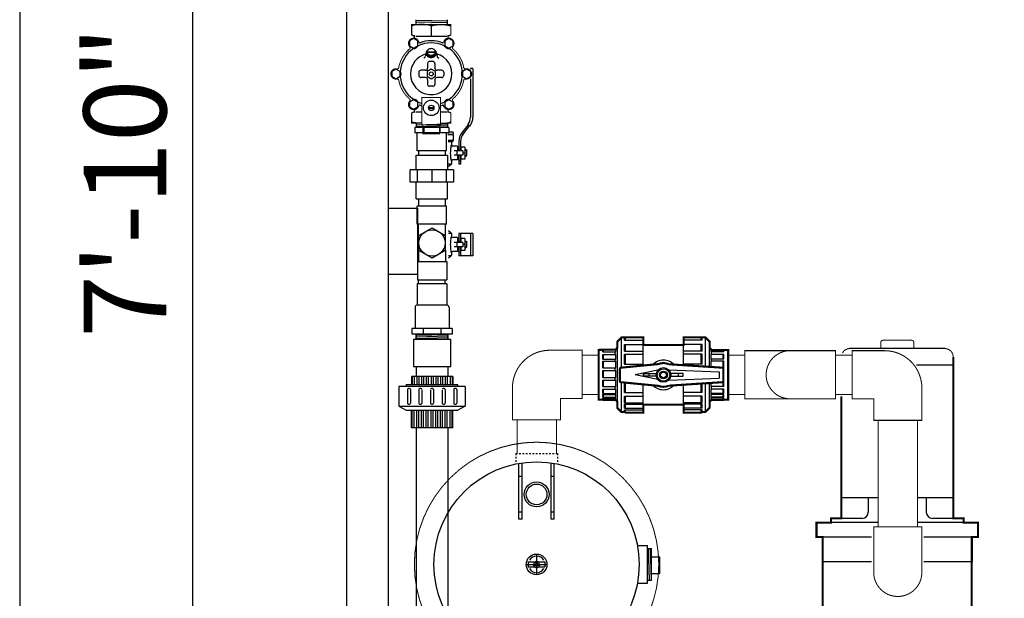
# Model space of a CAD drawing. Extents: x -5 to 207, y -1 to 382.
# Drawn here: x -5 to 55, y 42 to 77 of the extents above; entities that cross this region are included whole.
import ezdxf

# ---------------------------------------------------------------- set-up
doc = ezdxf.new("R2010")
doc.units = 0
doc.header["$LTSCALE"] = 0.5
doc.header["$MEASUREMENT"] = 0
doc.linetypes.add('HIDDEN', pattern=[0.375, 0.25, -0.125])
doc.linetypes.add('HIDDEN2', pattern=[0.1875, 0.125, -0.0625])
for name, color, linetype in [('AWA', 252, 'CONTINUOUS'), ('DIM', 7, 'CONTINUOUS'), ('FILTER', 6, 'CONTINUOUS'), ('MANIFOLD', 7, 'CONTINUOUS'), ('PUMP', 7, 'CONTINUOUS'), ('VAULT PIPING', 95, 'CONTINUOUS')]:
    doc.layers.add(name, color=color, linetype=linetype)
doc.layers.add('VAULT', color=212, linetype='CONTINUOUS', lineweight=25)
doc.styles.add('styleARIAL', font='arial.ttf')

msp = doc.modelspace()

# ---------------------------------------------------------------- linework, layer by layer
at = {"layer": 'AWA'}
msp.add_lwpolyline([(207.376, -0.82), (207.376, 132.18), (-4.624, 132.18), (-4.624, -0.82)], close=True, dxfattribs=at)
at = {"layer": 'DIM'}
msp.add_line((5.817, 23.93), (5.817, 107.43), dxfattribs=at)
at = {"layer": 'FILTER', "linetype": 'HIDDEN2'}
for p, q in [((25.319, 51.123), (27.819, 51.123)), ((25.319, 51.123), (25.319, 50.516)), ((27.819, 51.123), (27.819, 50.516))]:
    msp.add_line(p, q, dxfattribs=at)
at = {"layer": 'FILTER'}
for p, q in [((25.503, 47.16), (25.503, 50.522)), ((25.69, 47.16), (25.69, 50.553)), ((27.44, 47.16), (27.44, 50.553)), ((27.627, 47.16), (27.627, 50.522)), ((25.69, 49.734), (25.503, 49.734)), ((27.627, 49.734), (27.44, 49.734)), ((25.69, 47.581), (25.503, 47.581)), ((27.627, 47.581), (27.44, 47.581)), ((25.69, 47.16), (25.503, 47.16)), ((27.627, 47.16), (27.44, 47.16)), ((26.064, 44.577), (26.064, 44.277)), ((26.064, 44.577), (27.064, 44.577)), ((26.564, 45.052), (26.564, 43.802)), ((27.064, 44.577), (27.064, 44.277)), ((33.503, 44.879), (34.003, 44.879)), ((25.94, 44.427), (27.19, 44.427)), ((26.064, 44.277), (27.064, 44.277)), ((33.503, 43.879), (34.003, 43.879))]:
    msp.add_line(p, q, dxfattribs=at)
at = {"layer": 'FILTER', "linetype": 'Continuous'}
for p, q in [((32.647, 45.566), (33.253, 45.566)), ((33.253, 43.292), (33.253, 45.566)), ((33.253, 45.379), (33.503, 45.379)), ((33.383, 43.475), (33.321, 45.379)), ((33.503, 43.479), (33.441, 45.379)), ((33.503, 43.479), (33.503, 45.379)), ((34.003, 43.879), (34.003, 44.879)), ((33.253, 43.479), (33.503, 43.479)), ((32.647, 43.292), (33.253, 43.292))]:
    msp.add_line(p, q, dxfattribs=at)
at = {"layer": 'FILTER', "const_width": 0.0625}
msp.add_lwpolyline([(26.565, 37.052, 1), (26.565, 51.802, 1)], format="xyb", close=True, dxfattribs=at)
at = {"layer": 'FILTER'}
for centre, radius in [((26.565, 44.427), 6.189), ((26.567, 48.651), 0.75), ((26.567, 48.651), 0.625), ((26.565, 44.427), 0.625), ((26.564, 44.427), 0.0935)]:
    msp.add_circle(centre, radius, dxfattribs=at)
for centre, radius, start, end in [((26.565, 44.427), 0.5, 30.02005, 149.97995), ((26.564, 44.427), 0.187, 61.63696, 118.33369), ((26.565, 44.427), 0.5, 209.97995, 330.02005), ((26.564, 44.427), 0.187, 241.96197, 298.03803)]:
    msp.add_arc(centre, radius, start, end, dxfattribs=at)
at = {"layer": 'FILTER', "linetype": 'HIDDEN'}
for start, end in [(126.9645, 233.22491), (306.77509, 53.0355)]:
    msp.add_arc((26.564, 44.427), 0.187, start, end, dxfattribs=at)
at = {"layer": 'MANIFOLD'}
for p, q in [((19.291, 77.036), (19.291, 77.294)), ((21.191, 77.196), (19.291, 77.253)), ((21.191, 77.036), (21.191, 77.294)), ((21.191, 77.096), (19.291, 77.153)), ((20.207, 76.938), (20.207, 77.053)), ((20.21, 76.896), (20.21, 76.309)), ((19.272, 76.309), (21.148, 76.309)), ((19.415, 76.024), (19.467, 75.934)), ((21.004, 76.024), (20.953, 75.934)), ((19.786, 74.985), (19.755, 74.971)), ((19.9, 75.274), (19.852, 75.067)), ((19.96, 75.363), (20.459, 75.363)), ((19.96, 75.348), (19.96, 75.274)), ((19.96, 75.333), (20.459, 75.333)), ((20.46, 75.348), (20.46, 75.274)), ((20.52, 75.274), (20.567, 75.067)), ((20.634, 74.985), (20.665, 74.971)), ((19.992, 74.654), (19.992, 74.367)), ((20.308, 74.774), (20.112, 74.774)), ((20.428, 74.654), (20.428, 74.367)), ((22.576, 74.332), (22.576, 74.313)), ((22.704, 74.357), (22.601, 74.357)), ((22.729, 74.332), (22.729, 71.421)), ((19.46, 74.122), (19.46, 73.926)), ((19.867, 74.242), (19.58, 74.242)), ((19.867, 73.806), (19.58, 73.806)), ((19.992, 73.681), (19.992, 73.394)), ((20.428, 73.681), (20.428, 73.394)), ((20.84, 74.242), (20.553, 74.242)), ((20.84, 73.806), (20.553, 73.806)), ((20.96, 74.122), (20.96, 73.926)), ((22.576, 73.729), (22.576, 71.421)), ((20.308, 73.274), (20.112, 73.274)), ((19.415, 72.024), (19.467, 72.113)), ((20.047, 71.992), (20.372, 71.992)), ((20.047, 71.953), (20.372, 71.953)), ((21.004, 72.024), (20.953, 72.113)), ((19.272, 71.739), (19.65, 71.739)), ((20.77, 71.739), (21.148, 71.739)), ((21.274, 70.794), (19.215, 70.794)), ((19.215, 70.794), (19.215, 70.478)), ((19.295, 71.053), (19.295, 70.795)), ((21.195, 70.994), (19.295, 70.937)), ((21.195, 70.894), (19.295, 70.837)), ((19.754, 70.794), (19.754, 70.478)), ((20.735, 70.794), (20.735, 70.478)), ((21.195, 71.053), (21.195, 70.795)), ((21.274, 70.794), (21.274, 70.478)), ((22.42, 70.94), (22.051, 70.466)), ((22.507, 70.883), (22.132, 70.402)), ((22.428, 70.99), (22.411, 70.968)), ((22.534, 70.877), (22.411, 70.968)), ((22.549, 70.896), (22.534, 70.877)), ((21.274, 70.478), (19.215, 70.478)), ((19.361, 69.386), (19.361, 70.478)), ((21.129, 69.386), (21.129, 70.478)), ((21.517, 70.353), (21.202, 70.353)), ((21.517, 70.362), (21.213, 70.362)), ((21.517, 70.508), (21.34, 70.508)), ((21.542, 70.484), (21.542, 70.387)), ((21.542, 70.329), (21.542, 70.007)), ((21.54, 69.997), (21.225, 69.997)), ((21.438, 69.922), (21.225, 69.922)), ((21.438, 69.908), (21.438, 69.738)), ((21.449, 69.928), (21.532, 69.987)), ((21.801, 69.664), (21.513, 69.664)), ((21.801, 69.664), (21.801, 69.379)), ((21.868, 69.56), (21.801, 69.56)), ((21.868, 69.56), (21.868, 69.379)), ((21.875, 69.956), (21.875, 69.379)), ((21.979, 69.956), (21.979, 69.379)), ((21.986, 69.611), (21.986, 69.379)), ((22.238, 69.611), (21.986, 69.611)), ((22.238, 69.611), (22.238, 68.887)), ((19.307, 69.116), (21.182, 69.116)), ((19.307, 68.241), (19.307, 69.116)), ((21.129, 69.386), (19.361, 69.386)), ((19.431, 69.386), (19.431, 69.116)), ((21.059, 69.386), (21.059, 69.116)), ((21.182, 69.116), (21.182, 68.241)), ((22.112, 69.379), (21.594, 69.379)), ((22.112, 69.12), (21.594, 69.12)), ((21.749, 69.379), (21.749, 69.12)), ((21.801, 69.12), (21.801, 68.835)), ((21.868, 68.938), (21.801, 68.938)), ((21.868, 69.12), (21.868, 68.938)), ((21.979, 69.428), (21.875, 69.428)), ((21.875, 69.12), (21.875, 68.576)), ((21.979, 69.12), (21.979, 68.576)), ((21.986, 69.12), (21.986, 68.887)), ((22.112, 69.379), (22.112, 69.12)), ((22.238, 69.248), (22.112, 69.248)), ((22.253, 69.42), (22.238, 69.439)), ((22.253, 69.391), (22.238, 69.41)), ((22.263, 69.072), (22.241, 69.107)), ((22.263, 69.041), (22.241, 69.077)), ((22.276, 69.456), (22.254, 69.42)), ((22.276, 69.427), (22.254, 69.391)), ((22.294, 69.107), (22.265, 69.072)), ((22.294, 69.077), (22.265, 69.041)), ((22.265, 69.04), (22.265, 69.074)), ((22.277, 69.426), (22.277, 69.455)), ((22.306, 69.42), (22.278, 69.456)), ((22.306, 69.391), (22.278, 69.427)), ((22.316, 69.072), (22.294, 69.107)), ((22.316, 69.041), (22.294, 69.077)), ((22.328, 69.456), (22.306, 69.42)), ((22.328, 69.427), (22.306, 69.391)), ((22.316, 69.072), (22.342, 69.129)), ((22.316, 69.041), (22.342, 69.099)), ((22.316, 69.043), (22.316, 69.074)), ((22.328, 69.456), (22.341, 69.427)), ((22.328, 69.424), (22.328, 69.456)), ((22.328, 69.427), (22.341, 69.398)), ((22.341, 69.427), (22.341, 69.098)), ((21.432, 68.575), (21.248, 68.575)), ((21.419, 68.56), (21.251, 68.432)), ((21.438, 68.76), (21.438, 68.599)), ((21.801, 68.835), (21.513, 68.835)), ((21.979, 68.783), (21.875, 68.783)), ((21.979, 68.576), (21.875, 68.576)), ((22.238, 68.887), (21.986, 68.887)), ((21.557, 68.241), (18.932, 68.241)), ((18.932, 67.491), (18.932, 68.241)), ((19.37, 68.241), (19.37, 67.491)), ((20.245, 68.241), (20.245, 67.491)), ((21.12, 68.241), (21.12, 67.491)), ((21.557, 68.241), (21.557, 67.491)), ((21.557, 67.491), (18.932, 67.491)), ((19.307, 66.491), (19.307, 67.491)), ((21.182, 66.491), (21.182, 67.491)), ((19.307, 66.491), (21.182, 66.491)), ((21.129, 66.04), (19.361, 66.04)), ((19.361, 64.948), (19.361, 66.04)), ((19.431, 66.491), (19.431, 66.04)), ((21.059, 66.491), (21.059, 66.04)), ((21.129, 64.948), (21.129, 66.04)), ((21.129, 64.948), (19.361, 64.948)), ((19.439, 64.262), (19.439, 64.948)), ((21.079, 64.26), (21.079, 64.948)), ((21.432, 64.403), (21.248, 64.403)), ((21.419, 64.418), (21.251, 64.546)), ((21.438, 64.387), (21.438, 64.218)), ((22.729, 64.402), (21.875, 64.402)), ((21.875, 64.402), (21.875, 63.858)), ((21.979, 64.402), (21.979, 63.858)), ((22.576, 64.402), (22.576, 63.055)), ((22.729, 64.402), (22.729, 63.055)), ((21.801, 64.143), (21.513, 64.143)), ((22.112, 63.858), (21.594, 63.858)), ((22.112, 63.599), (21.594, 63.599)), ((21.749, 63.858), (21.749, 63.599)), ((21.801, 64.143), (21.801, 63.858)), ((21.868, 64.039), (21.801, 64.039)), ((21.801, 63.599), (21.801, 63.314)), ((21.868, 64.039), (21.868, 63.858)), ((21.868, 63.599), (21.868, 63.418)), ((21.979, 63.908), (21.875, 63.908)), ((21.875, 63.599), (21.875, 63.055)), ((21.979, 63.599), (21.979, 63.055)), ((22.238, 64.091), (21.986, 64.091)), ((21.986, 64.091), (21.986, 63.858)), ((21.986, 63.599), (21.986, 63.366)), ((22.112, 63.858), (22.112, 63.599)), ((22.238, 63.727), (22.112, 63.727)), ((22.238, 64.091), (22.238, 63.366)), ((22.253, 63.9), (22.238, 63.918)), ((22.253, 63.87), (22.238, 63.889)), ((22.263, 63.551), (22.241, 63.587)), ((22.276, 63.935), (22.254, 63.9)), ((22.276, 63.906), (22.254, 63.87)), ((22.294, 63.587), (22.265, 63.551)), ((22.277, 63.905), (22.277, 63.934)), ((22.306, 63.9), (22.278, 63.935)), ((22.306, 63.87), (22.278, 63.906)), ((22.316, 63.551), (22.294, 63.587)), ((22.328, 63.935), (22.306, 63.9)), ((22.328, 63.906), (22.306, 63.87)), ((22.316, 63.551), (22.342, 63.609)), ((22.316, 63.521), (22.342, 63.578)), ((22.328, 63.936), (22.341, 63.906)), ((22.328, 63.904), (22.328, 63.935)), ((22.328, 63.907), (22.341, 63.877)), ((22.341, 63.906), (22.341, 63.577)), ((19.439, 63.387), (19.439, 62.7)), ((21.079, 63.389), (21.079, 62.7)), ((21.432, 63.055), (21.248, 63.055)), ((21.419, 63.039), (21.251, 62.911)), ((21.438, 63.239), (21.438, 63.079)), ((21.801, 63.314), (21.513, 63.314)), ((21.868, 63.418), (21.801, 63.418)), ((21.979, 63.263), (21.875, 63.263)), ((22.729, 63.055), (21.875, 63.055)), ((22.238, 63.366), (21.986, 63.366)), ((22.263, 63.521), (22.241, 63.556)), ((22.294, 63.556), (22.265, 63.521)), ((22.265, 63.52), (22.265, 63.553)), ((22.316, 63.521), (22.294, 63.556)), ((22.316, 63.522), (22.316, 63.553)), ((19.377, 62.7), (21.142, 62.7)), ((19.377, 62.7), (19.377, 61.608)), ((21.142, 62.7), (21.142, 61.608)), ((21.159, 61.358), (19.359, 61.358)), ((19.359, 61.358), (19.359, 60.066)), ((19.377, 61.608), (21.142, 61.608)), ((19.447, 61.358), (19.447, 61.608)), ((21.06, 61.358), (21.06, 61.608)), ((21.159, 61.358), (21.159, 60.066)), ((21.159, 60.066), (19.359, 60.066)), ((19.23, 59.936), (19.23, 58.676)), ((21.288, 59.936), (21.288, 58.676)), ((21.471, 58.67), (19.047, 58.67)), ((19.047, 58.67), (19.047, 58.311)), ((21.471, 58.311), (19.047, 58.311)), ((21.471, 58.311), (19.047, 58.311)), ((19.721, 58.67), (19.721, 58.311)), ((20.797, 58.67), (20.797, 58.311)), ((21.471, 58.67), (21.471, 58.311))]:
    msp.add_line(p, q, dxfattribs=at)
for points, const_width in [([(20.212, 76.996), (19.026, 76.996), (19.026, 76.379)], 0.07), ([(20.207, 76.996), (21.393, 76.996), (21.393, 76.379)], 0.07), ([(19.198, 76.175), (19.198, 76.323)], 0.08), ([(21.221, 76.175), (21.221, 76.323)], 0.08), ([(19.198, 71.872), (19.198, 71.725)], 0.08), ([(21.221, 71.872), (21.221, 71.725)], 0.08), ([(19.53, 71.052), (19.026, 71.052), (19.026, 71.669)], 0.07), ([(20.89, 71.052), (21.393, 71.052), (21.393, 71.669)], 0.07), ([(20.74, 70.41), (19.71, 70.41), (19.71, 70.952)], 0.06), ([(20.71, 70.41), (20.71, 70.952)], 0.06)]:
    msp.add_lwpolyline(points, dxfattribs=dict(at, const_width=const_width))
at = {"layer": 'MANIFOLD', "flags": 128}
for points in [[(20.21, 76.896, 0.300879), (20.191, 76.923, 0.056949), (20.036, 76.969, 0.025363), (19.862, 76.991, 0.018193), (19.618, 77, 0.018193), (19.374, 76.991, 0.025363), (19.2, 76.969, 0.056949), (19.045, 76.923, 0.300879), (19.026, 76.896, 0.300879)], [(20.21, 76.896, -0.300879), (20.228, 76.923, -0.056949), (20.383, 76.969, -0.025363), (20.557, 76.991, -0.018193), (20.801, 77, -0.018193), (21.046, 76.991, -0.025363), (21.22, 76.969, -0.056949), (21.375, 76.923, -0.300879), (21.393, 76.896, -0.300879)], [(19.9, 75.274, 0.114057), (19.922, 75.175, 0.103635), (19.99, 75.088, 0.091653), (20.089, 75.031, 0.08467), (20.21, 75.011, 0.08467), (20.33, 75.031, 0.091653), (20.429, 75.088, 0.103635), (20.497, 75.175, 0.114057), (20.52, 75.274, 0.114057), (20.497, 75.372, 0.103635), (20.429, 75.46, 0.049863), (20.378, 75.495, 0.08467)], [(20.042, 75.495, 0.049863), (19.99, 75.46, 0.103635), (19.922, 75.372, 0.114057), (19.9, 75.274, 0.114057)], [(19.96, 75.274, 0.120823), (19.978, 75.2, 0.105111), (20.033, 75.133, 0.088549), (20.112, 75.091, 0.079581), (20.21, 75.075, 0.079581), (20.308, 75.091, 0.088549), (20.386, 75.133, 0.105111), (20.442, 75.2, 0.120823), (20.46, 75.274, 0.059058), (20.455, 75.311, 0.105111)], [(19.964, 75.311, 0.059058), (19.96, 75.274, 0.120823)], [(19.65, 71.048, -0.002353), (19.618, 71.048, -0.018193), (19.374, 71.057, -0.025363), (19.2, 71.078, -0.056949), (19.045, 71.124, -0.300879), (19.026, 71.152, -0.300879)], [(20.77, 71.048, 0.002353), (20.801, 71.048, 0.018193), (21.046, 71.057, 0.025363), (21.22, 71.078, 0.056949), (21.375, 71.124, 0.300879), (21.393, 71.152, 0.300879)]]:
    msp.add_lwpolyline(points, format="xyb", dxfattribs=at)
at = {"layer": 'MANIFOLD'}
for points, const_width in [([(19.235, 76.167, 0.679248), (18.875, 75.712), (18.926, 75.622, -0.361977), (18.913, 75.547, 0.172697), (18.243, 74.385, -0.361977), (18.184, 74.336), (18.08, 74.336, 1), (18.08, 73.712), (18.184, 73.712, -0.361977), (18.243, 73.663, 0.172697), (18.913, 72.501, -0.361977), (18.926, 72.425), (18.875, 72.336, 0.683942), (19.239, 71.882)], 0.06), ([(19.237, 76.319, -0.004768), (19.211, 76.321, -0.033382), (19.118, 76.337, -0.071309), (19.038, 76.368), (19.022, 76.396)], 0.08), ([(21.182, 76.319, 0.004768), (21.208, 76.321, 0.033382), (21.301, 76.337, 0.071309), (21.381, 76.368), (21.397, 76.396)], 0.08), ([(21.183, 71.881, 0.681253), (21.545, 72.336), (21.493, 72.425, -0.361977), (21.506, 72.501, 0.172697), (22.177, 73.663, -0.361977), (22.236, 73.712), (22.339, 73.712, 1), (22.339, 74.336), (22.236, 74.336, -0.361977), (22.177, 74.385, 0.172697), (21.506, 75.547, -0.361977), (21.493, 75.622), (21.545, 75.712, 0.676052), (21.187, 76.167)], 0.06), ([(19.237, 71.729, 0.004768), (19.211, 71.726, 0.033382), (19.118, 71.711, 0.071309), (19.038, 71.68), (19.022, 71.652)], 0.08), ([(21.182, 71.729, -0.004768), (21.208, 71.726, -0.033382), (21.301, 71.711, -0.071309), (21.381, 71.68), (21.397, 71.652)], 0.08)]:
    msp.add_lwpolyline(points, format="xyb", dxfattribs=dict(at, const_width=const_width))
at = {"layer": 'MANIFOLD', "flags": 128}
for points in [[(18.895, 76.012), (18.895, 75.724), (19.145, 75.579), (19.395, 75.724), (19.395, 76.012), (19.145, 76.157)], [(21.274, 76.157), (21.024, 76.012), (21.024, 75.724), (21.274, 75.579), (21.524, 75.724), (21.524, 76.012)], [(17.83, 73.879), (18.08, 73.735), (18.33, 73.879), (18.33, 74.168), (18.08, 74.312), (17.83, 74.168)], [(19.96, 73.879), (20.21, 73.735), (20.46, 73.879), (20.46, 74.168), (20.21, 74.312), (19.96, 74.168)], [(22.589, 74.168), (22.339, 74.312), (22.089, 74.168), (22.089, 73.879), (22.339, 73.735), (22.589, 73.879)], [(19.145, 71.891), (19.395, 72.035), (19.395, 72.324), (19.145, 72.468), (18.895, 72.324), (18.895, 72.035)], [(21.524, 72.035), (21.524, 72.324), (21.274, 72.468), (21.024, 72.324), (21.024, 72.035), (21.274, 71.891)], [(19.471, 64.28), (20.259, 64.735), (21.048, 64.28), (21.048, 63.369), (20.259, 62.914), (19.471, 63.369)]]:
    msp.add_lwpolyline(points, close=True, dxfattribs=at)
msp.add_lwpolyline([(19.96, 75.348, 0.120823), (19.978, 75.275, 0.105111), (20.033, 75.208, 0.088549), (20.112, 75.165, 0.079581), (20.21, 75.15, 0.079581), (20.308, 75.165, 0.088549), (20.386, 75.208, 0.105111), (20.442, 75.275, 0.120823), (20.46, 75.348, 0.120823), (20.442, 75.422, 0.105111), (20.386, 75.488, 0.088549), (20.308, 75.531, 0.079581), (20.21, 75.547, 0.079581), (20.112, 75.531, 0.088549), (20.033, 75.488, 0.105111), (19.978, 75.422, 0.120823)], format="xyb", close=True, dxfattribs=at)
at = {"layer": 'MANIFOLD'}
msp.add_lwpolyline([(20.77, 72.597, 0.06, 0.06, 0), (19.65, 72.597, 0.06, 0.06, 0), (19.65, 70.952, 0.06, 0.06, 0), (20.77, 70.952, 0.06, 0.06, 0)], format="xyseb", close=True, dxfattribs=at)
for points in [[(21.439, 69.735), (21.42, 69.722, 0.053791), (21.384, 69.592, 0.023751), (21.367, 69.448, 0.017006), (21.361, 69.245, 0.017006), (21.367, 69.042, 0.023751), (21.384, 68.897, 0.053791), (21.42, 68.767), (21.441, 68.753)], [(21.439, 64.214), (21.42, 64.201, 0.053791), (21.384, 64.072, 0.023751), (21.367, 63.927, 0.017006), (21.361, 63.724, 0.017006), (21.367, 63.521, 0.023751), (21.384, 63.376, 0.053791), (21.42, 63.247), (21.441, 63.232)]]:
    msp.add_lwpolyline(points, format="xyb", dxfattribs=at)
for centre, radius in [((20.21, 74.024), 0.12), ((20.21, 71.973), 0.468), ((20.21, 71.973), 0.164), ((20.259, 63.824), 0.793)]:
    msp.add_circle(centre, radius, dxfattribs=at)
for centre, radius, start, end in [((19.145, 75.868), 0.312, 30, 72.26639), ((21.274, 75.868), 0.312, 107.37462, 150), ((20.21, 74.024), 1.875, 125.18034, 174.81966), ((19.145, 75.868), 0.312, 267.13828, 332.86172), ((20.21, 74.024), 1.875, 65.18034, 114.81966), ((19.519, 75.964), 0.06, 210, 289.59631), ((20.21, 74.024), 2, 70.40369, 109.59631), ((20.901, 75.964), 0.06, 250.40369, 330), ((21.274, 75.868), 0.312, 207.13828, 272.86172), ((20.21, 74.024), 1.875, 5.18034, 54.81966), ((20.21, 74.024), 1.25, 180.04159, 75.1921), ((20.21, 74.024), 1.25, 104.8079, 180), ((19.735, 75.094), 0.12, 294.80073, 347.11048), ((20.684, 75.094), 0.12, 192.88952, 245.19927), ((19.867, 74.367), 0.125, 270, 0), ((20.112, 74.654), 0.12, 90, 180), ((20.308, 74.654), 0.12, 0, 90), ((20.553, 74.367), 0.125, 180, 270), ((22.601, 74.332), 0.0249, 90, 180), ((22.704, 74.332), 0.0249, 0, 90), ((18.08, 74.024), 0.312, 327.13828, 32.86172), ((20.21, 74.024), 1.875, 185.18034, 234.81966), ((19.58, 74.122), 0.12, 90, 180), ((19.58, 73.926), 0.12, 180, 270), ((19.867, 73.681), 0.125, 0, 90), ((20.553, 73.681), 0.125, 90, 180), ((20.84, 74.122), 0.12, 0, 90), ((20.84, 73.926), 0.12, 270, 0), ((20.21, 74.024), 1.875, 305.18034, 354.81966), ((22.339, 74.024), 0.312, 147.13828, 212.86172), ((20.112, 73.394), 0.12, 180, 270), ((20.308, 73.394), 0.12, 270, 0), ((19.145, 72.18), 0.312, 27.13828, 92.86172), ((21.274, 72.18), 0.312, 87.13828, 152.86172), ((19.145, 72.18), 0.312, 289.01536, 330), ((20.21, 74.024), 1.875, 245.18034, 252.62246), ((19.519, 72.083), 0.06, 70.40369, 150), ((20.21, 74.024), 2, 250.40369, 253.7398), ((20.21, 74.024), 1.875, 287.37754, 294.81966), ((20.21, 74.024), 2, 286.2602, 289.59631), ((20.901, 72.083), 0.06, 30, 109.59631), ((21.274, 72.18), 0.312, 210, 251.75832), ((21.875, 71.421), 0.701, 322.05828, 0), ((21.875, 71.421), 0.854, 322.05828, 0), ((21.517, 70.484), 0.0249, 0, 90), ((21.517, 70.484), 0.0249, 0, 90), ((21.517, 70.387), 0.0249, 270, 0), ((21.517, 70.329), 0.0249, 0, 90), ((22.704, 69.956), 0.829, 142.05828, 180), ((22.704, 69.956), 0.725, 142.05828, 180), ((21.463, 69.908), 0.0249, 125.50192, 180), ((21.513, 69.738), 0.0746, 180, 270), ((21.517, 70.007), 0.0249, 305.50192, 0), ((21.517, 70.007), 0.0249, 305.50192, 0), ((21.389, 68.599), 0.0497, 307.26834, 0), ((21.513, 68.76), 0.0746, 90, 180), ((21.389, 64.379), 0.0497, 0, 52.73166), ((21.513, 64.218), 0.0746, 180, 270), ((21.389, 63.079), 0.0497, 307.26834, 0), ((21.513, 63.239), 0.0746, 90, 180), ((19.359, 59.936), 0.129, 90, 180), ((21.159, 59.936), 0.129, 0, 90)]:
    msp.add_arc(centre, radius, start, end, dxfattribs=at)
at = {"layer": 'PUMP'}
for p, q in [((51.206, 57.452), (45.456, 57.452)), ((51.706, 56.452), (49.501, 56.452)), ((47.175, 48.452), (44.956, 48.452)), ((46.581, 48.452), (46.581, 47.577)), ((51.706, 48.452), (49.549, 48.452)), ((50.081, 48.452), (50.081, 47.577)), ((47.175, 46.952), (43.456, 46.952)), ((46.206, 47.202), (44.331, 47.202)), ((53.206, 46.952), (49.549, 46.952)), ((52.331, 47.202), (50.456, 47.202)), ((46.784, 46.077), (43.456, 46.077)), ((53.206, 46.077), (49.94, 46.077)), ((46.784, 44.583), (43.898, 44.583)), ((52.895, 44.583), (49.94, 44.583))]:
    msp.add_line(p, q, dxfattribs=at)
for points, const_width in [([(45.023, 57.185), (45.107, 57.31), (45.2, 57.381), (45.358, 57.442), (45.456, 57.452), (47.331, 57.452), (47.331, 57.827), (47.354, 57.898), (47.412, 57.943), (47.456, 57.952), (49.206, 57.952), (49.297, 57.912), (49.331, 57.827), (49.331, 57.452), (51.206, 57.452), (51.304, 57.442), (51.442, 57.393), (51.556, 57.309), (51.638, 57.203), (51.701, 57.027), (51.706, 56.952)], 0.0625), ([(51.706, 56.952), (51.706, 47.202), (52.331, 47.202), (52.331, 46.952), (53.206, 46.952), (53.206, 46.077), (52.831, 46.077), (52.82, 40.907)], 0.125), ([(43.831, 41.073), (43.831, 46.077), (43.456, 46.077), (43.456, 46.952), (44.331, 46.952), (44.331, 47.202), (44.956, 47.202), (44.956, 54.56)], 0.125)]:
    msp.add_lwpolyline(points, dxfattribs=dict(at, const_width=const_width))
for centre, start, end in [((46.206, 47.577), 270, 0), ((50.456, 47.577), 180, 270)]:
    msp.add_arc(centre, 0.375, start, end, dxfattribs=at)
at = {"layer": 'VAULT', "linetype": 'Continuous', "lineweight": 25}
for points in [[(188.126, 112.43), (188.126, 18.93), (15.126, 18.93), (15.126, 112.43), (188.126, 112.43)], [(185.626, 109.93), (185.626, 21.43), (17.626, 21.43), (17.626, 109.93), (185.626, 109.93)]]:
    msp.add_lwpolyline(points, dxfattribs=at)
at = {"layer": 'VAULT'}
msp.add_lwpolyline([(19.378, 65.926), (19.378, 61.926), (17.628, 61.926), (17.628, 65.926)], close=True, dxfattribs=at)
at = {"layer": 'VAULT PIPING'}
for p, q in [((19.309, 58.311), (19.309, 57.998)), ((19.309, 57.998), (19.309, 58.308)), ((21.209, 58.29), (19.309, 58.233)), ((20.319, 58.311), (20.199, 58.311)), ((21.209, 58.311), (21.209, 57.998)), ((21.209, 57.998), (21.209, 58.308)), ((21.209, 58.19), (19.309, 58.133)), ((21.209, 58.09), (19.309, 58.033)), ((31.69, 58.122), (31.44, 57.872)), ((31.44, 53.872), (31.44, 57.872)), ((31.69, 58.122), (31.878, 58.122)), ((31.69, 56.3), (31.69, 58.122)), ((31.878, 58.122), (31.94, 58.127)), ((31.878, 57.95), (31.878, 58.122)), ((31.878, 57.95), (33.003, 57.95)), ((31.878, 57.706), (33.003, 57.706)), ((31.878, 57.298), (31.878, 57.706)), ((31.94, 58.127), (33.003, 58.127)), ((31.94, 57.95), (31.94, 58.127)), ((31.94, 57.298), (31.94, 57.706)), ((33.003, 56.428), (33.003, 58.127)), ((33.003, 57.659), (35.44, 57.659)), ((36.503, 58.127), (35.44, 58.127)), ((35.44, 56.447), (35.44, 58.122)), ((36.565, 57.95), (35.44, 57.95)), ((36.565, 57.706), (35.44, 57.706)), ((36.503, 57.95), (36.503, 58.127)), ((36.565, 58.122), (36.503, 58.127)), ((36.503, 57.298), (36.503, 57.706)), ((36.565, 57.95), (36.565, 58.122)), ((36.753, 58.122), (36.565, 58.122)), ((36.565, 57.298), (36.565, 57.706)), ((36.753, 58.122), (37.003, 57.872)), ((36.753, 56.363), (36.753, 58.122)), ((37.003, 56.347), (37.003, 57.872)), ((30.315, 54.372), (30.315, 57.372)), ((30.315, 57.372), (31.315, 57.372)), ((30.57, 57.367), (30.612, 57.37)), ((30.57, 57.252), (30.57, 57.367)), ((30.57, 57.252), (31.339, 57.252)), ((30.57, 57.09), (31.339, 57.09)), ((30.57, 56.817), (30.57, 57.09)), ((30.612, 57.252), (30.612, 57.37)), ((30.612, 57.37), (31.339, 57.37)), ((30.612, 56.817), (30.612, 57.09)), ((31.315, 57.379), (31.44, 57.504)), ((31.315, 57.37), (31.315, 57.379)), ((31.315, 57.09), (31.315, 57.252)), ((31.339, 57.252), (31.339, 57.37)), ((31.339, 56.817), (31.339, 57.09)), ((31.878, 57.298), (33.003, 57.298)), ((31.878, 57.111), (33.003, 57.111)), ((31.878, 56.513), (31.878, 57.111)), ((31.94, 56.513), (31.94, 57.111)), ((36.565, 57.298), (35.44, 57.298)), ((36.565, 57.111), (35.44, 57.111)), ((36.503, 56.513), (36.503, 57.111)), ((36.565, 56.513), (36.565, 57.111)), ((37.128, 57.379), (37.003, 57.504)), ((37.105, 57.252), (37.105, 57.37)), ((37.831, 57.37), (37.105, 57.37)), ((37.873, 57.252), (37.105, 57.252)), ((37.105, 56.817), (37.105, 57.09)), ((37.873, 57.09), (37.105, 57.09)), ((37.128, 57.37), (37.128, 57.379)), ((38.128, 57.372), (37.128, 57.372)), ((37.128, 57.09), (37.128, 57.252)), ((37.831, 57.252), (37.831, 57.37)), ((37.873, 57.367), (37.831, 57.37)), ((37.831, 56.817), (37.831, 57.09)), ((37.873, 57.252), (37.873, 57.367)), ((37.873, 56.817), (37.873, 57.09)), ((38.128, 54.372), (38.128, 57.372)), ((30.57, 56.817), (31.339, 56.817)), ((30.57, 56.693), (31.339, 56.693)), ((30.57, 56.295), (30.57, 56.693)), ((30.612, 56.295), (30.612, 56.693)), ((31.315, 56.693), (31.315, 56.817)), ((31.339, 56.295), (31.339, 56.693)), ((31.878, 56.513), (33.003, 56.513)), ((36.565, 56.513), (35.44, 56.513)), ((37.873, 56.817), (37.105, 56.817)), ((37.105, 56.34), (37.105, 56.693)), ((37.873, 56.693), (37.105, 56.693)), ((37.128, 56.693), (37.128, 56.817)), ((37.831, 56.295), (37.831, 56.693)), ((37.873, 56.295), (37.873, 56.693)), ((19.309, 56.373), (19.309, 55.756)), ((21.209, 56.373), (21.209, 55.756)), ((30.57, 56.295), (31.339, 56.295)), ((30.57, 55.712), (30.57, 56.128)), ((30.57, 56.128), (31.339, 56.128)), ((30.612, 55.712), (30.612, 56.128)), ((31.315, 56.128), (31.315, 56.295)), ((31.339, 55.9), (31.339, 56.128)), ((31.339, 55.712), (31.339, 55.9)), ((33.879, 56.141), (32.521, 55.859)), ((33.879, 55.577), (32.521, 55.859)), ((34.544, 56.164), (37.591, 56.047)), ((37.591, 56.047), (37.591, 55.672)), ((18.696, 55.166), (18.696, 55.256)), ((21.821, 55.256), (18.696, 55.256)), ((19.009, 55.756), (19.009, 55.256)), ((21.509, 55.756), (19.009, 55.756)), ((19.054, 55.756), (19.054, 55.256)), ((19.174, 55.756), (19.174, 55.256)), ((19.34, 55.756), (19.34, 55.256)), ((19.46, 55.756), (19.46, 55.256)), ((19.627, 55.756), (19.627, 55.256)), ((19.747, 55.756), (19.747, 55.256)), ((19.913, 55.756), (19.913, 55.256)), ((20.033, 55.756), (20.033, 55.256)), ((20.199, 55.756), (20.199, 55.256)), ((20.319, 55.756), (20.319, 55.256)), ((20.485, 55.756), (20.485, 55.256)), ((20.605, 55.756), (20.605, 55.256)), ((20.771, 55.756), (20.771, 55.256)), ((20.891, 55.756), (20.891, 55.256)), ((21.058, 55.756), (21.058, 55.256)), ((21.178, 55.756), (21.178, 55.256)), ((21.344, 55.756), (21.344, 55.256)), ((21.464, 55.756), (21.464, 55.256)), ((21.509, 55.756), (21.509, 55.256)), ((21.821, 55.166), (21.821, 55.256)), ((30.57, 55.712), (31.339, 55.712)), ((30.57, 55.552), (31.339, 55.552)), ((30.57, 55.153), (30.57, 55.552)), ((30.612, 55.153), (30.612, 55.552)), ((31.315, 55.552), (31.315, 55.712)), ((31.339, 55.153), (31.339, 55.552)), ((31.69, 53.622), (31.69, 55.418)), ((31.878, 54.799), (31.878, 55.397)), ((31.94, 54.799), (31.94, 55.397)), ((33.003, 53.591), (33.003, 55.291)), ((34.544, 55.554), (37.591, 55.672)), ((35.44, 53.622), (35.44, 55.272)), ((36.503, 54.799), (36.503, 55.34)), ((36.565, 54.799), (36.565, 55.344)), ((36.753, 53.622), (36.753, 55.356)), ((37.003, 53.872), (37.003, 55.372)), ((37.105, 55.153), (37.105, 55.379)), ((37.831, 55.158), (37.831, 55.452)), ((37.873, 55.153), (37.873, 55.552)), ((18.259, 55.166), (18.259, 53.978)), ((22.259, 55.166), (18.259, 55.166)), ((18.773, 54.981), (18.773, 54.163)), ((18.893, 55.041), (18.833, 55.041)), ((18.953, 54.981), (18.953, 54.163)), ((19.471, 54.981), (19.471, 54.163)), ((19.591, 55.041), (19.531, 55.041)), ((19.651, 54.942), (19.651, 54.163)), ((20.169, 54.942), (20.169, 54.163)), ((20.289, 55.041), (20.229, 55.041)), ((20.349, 54.981), (20.349, 54.163)), ((20.867, 54.942), (20.867, 54.163)), ((20.987, 55.041), (20.927, 55.041)), ((21.047, 54.981), (21.047, 54.163)), ((21.565, 54.981), (21.565, 54.163)), ((21.685, 55.041), (21.625, 55.041)), ((21.745, 54.981), (21.745, 54.163)), ((22.259, 55.166), (22.259, 53.978)), ((30.57, 55.153), (31.339, 55.153)), ((30.57, 55.011), (31.339, 55.011)), ((30.57, 54.739), (30.57, 55.011)), ((30.57, 54.739), (31.339, 54.739)), ((30.57, 54.681), (31.339, 54.681)), ((30.57, 54.521), (30.57, 54.681)), ((30.612, 54.739), (30.612, 55.011)), ((30.612, 54.521), (30.612, 54.681)), ((31.315, 55.011), (31.315, 55.153)), ((31.315, 54.681), (31.315, 54.739)), ((31.339, 54.739), (31.339, 55.011)), ((31.339, 54.521), (31.339, 54.681)), ((31.878, 54.799), (33.003, 54.799)), ((36.565, 54.799), (35.44, 54.799)), ((37.873, 55.153), (37.105, 55.153)), ((37.105, 54.739), (37.105, 55.011)), ((37.873, 55.011), (37.105, 55.011)), ((37.873, 54.739), (37.105, 54.739)), ((37.105, 54.521), (37.105, 54.681)), ((37.873, 54.681), (37.105, 54.681)), ((37.128, 55.011), (37.128, 55.153)), ((37.128, 54.681), (37.128, 54.739)), ((37.831, 54.739), (37.831, 55.011)), ((37.831, 54.521), (37.831, 54.681)), ((37.873, 54.739), (37.873, 55.011)), ((37.873, 54.521), (37.873, 54.681)), ((18.833, 54.103), (18.893, 54.103)), ((19.531, 54.103), (19.591, 54.103)), ((20.229, 54.103), (20.289, 54.103)), ((20.927, 54.103), (20.987, 54.103)), ((21.625, 54.103), (21.685, 54.103)), ((30.315, 54.372), (30.57, 54.372)), ((30.57, 54.521), (31.339, 54.521)), ((30.57, 54.455), (31.339, 54.455)), ((30.57, 54.369), (30.57, 54.455)), ((30.612, 54.349), (30.57, 54.369)), ((30.612, 54.349), (30.612, 54.455)), ((30.612, 54.349), (31.339, 54.349)), ((31.315, 54.455), (31.315, 54.521)), ((31.339, 54.349), (31.339, 54.455)), ((31.339, 54.349), (31.44, 54.247)), ((31.878, 54.586), (33.003, 54.586)), ((31.878, 54.177), (31.878, 54.586)), ((31.878, 54.177), (33.003, 54.177)), ((31.878, 54.09), (33.003, 54.09)), ((31.878, 53.85), (31.878, 54.09)), ((31.94, 54.177), (31.94, 54.586)), ((31.94, 53.85), (31.94, 54.09)), ((36.565, 54.586), (35.44, 54.586)), ((36.565, 54.177), (35.44, 54.177)), ((36.565, 54.09), (35.44, 54.09)), ((36.503, 54.177), (36.503, 54.586)), ((36.503, 53.85), (36.503, 54.09)), ((36.565, 54.177), (36.565, 54.586)), ((36.565, 53.85), (36.565, 54.09)), ((37.105, 54.349), (37.003, 54.247)), ((37.873, 54.521), (37.105, 54.521)), ((37.105, 54.349), (37.105, 54.455)), ((37.873, 54.455), (37.105, 54.455)), ((37.831, 54.349), (37.105, 54.349)), ((37.128, 54.455), (37.128, 54.521)), ((37.831, 54.349), (37.831, 54.455)), ((37.831, 54.349), (37.873, 54.369)), ((37.873, 54.369), (37.873, 54.455)), ((38.128, 54.372), (37.873, 54.372)), ((18.259, 53.978), (18.696, 53.728)), ((18.259, 53.978), (22.259, 53.978)), ((18.696, 53.728), (21.821, 53.728)), ((19.009, 52.666), (19.009, 53.728)), ((19.054, 52.666), (19.054, 53.728)), ((19.174, 52.666), (19.174, 53.728)), ((19.34, 52.666), (19.34, 53.728)), ((19.46, 52.666), (19.46, 53.728)), ((19.627, 52.666), (19.627, 53.728)), ((19.747, 52.666), (19.747, 53.728)), ((19.913, 52.728), (19.913, 53.728)), ((19.913, 52.666), (19.913, 53.603)), ((20.033, 52.728), (20.033, 53.728)), ((20.033, 52.666), (20.033, 53.603)), ((20.199, 52.666), (20.199, 53.728)), ((20.319, 52.666), (20.319, 53.728)), ((20.485, 52.666), (20.485, 53.728)), ((20.605, 52.666), (20.605, 53.728)), ((20.771, 52.666), (20.771, 53.728)), ((20.891, 52.666), (20.891, 53.728)), ((21.058, 52.666), (21.058, 53.728)), ((21.178, 52.666), (21.178, 53.728)), ((21.344, 52.666), (21.344, 53.728)), ((21.464, 52.666), (21.464, 53.728)), ((21.509, 52.666), (21.509, 53.728)), ((22.259, 53.978), (21.821, 53.728)), ((31.69, 53.622), (31.44, 53.872)), ((31.69, 53.622), (31.878, 53.622)), ((31.878, 53.85), (33.003, 53.85)), ((31.878, 53.751), (33.003, 53.751)), ((31.878, 53.622), (31.878, 53.751)), ((31.94, 53.591), (31.878, 53.622)), ((31.94, 53.591), (31.94, 53.751)), ((31.94, 53.591), (33.003, 53.591)), ((33.003, 54.06), (35.44, 54.06)), ((36.565, 53.85), (35.44, 53.85)), ((36.565, 53.751), (35.44, 53.751)), ((36.503, 53.591), (35.44, 53.591)), ((36.503, 53.591), (36.503, 53.751)), ((36.503, 53.591), (36.565, 53.622)), ((36.565, 53.622), (36.565, 53.751)), ((36.753, 53.622), (36.565, 53.622)), ((36.753, 53.622), (37.003, 53.872)), ((21.509, 52.666), (19.009, 52.666)), ((19.309, 52.666), (19.309, 24.368)), ((21.209, 52.666), (21.209, 24.368))]:
    msp.add_line(p, q, dxfattribs=at)
for points in [[(19.134, 57.998), (19.134, 56.373), (21.384, 56.373), (21.384, 57.998)], [(33.024, 55.946), (33.781, 55.946), (33.781, 55.776), (33.024, 55.776)], [(33.029, 55.943), (33.333, 55.943), (33.333, 55.78), (33.029, 55.78)], [(35.419, 55.946), (34.662, 55.946), (34.662, 55.776), (35.419, 55.776)], [(35.414, 55.943), (35.11, 55.943), (35.11, 55.78), (35.414, 55.78)]]:
    msp.add_lwpolyline(points, close=True, dxfattribs=at)
at = {"layer": 'VAULT PIPING', "flags": 128}
for points, const_width in [([(31.315, 57.379), (30.574, 57.379), (30.315, 57.372), (30.315, 54.372), (30.57, 54.369), (30.612, 54.349), (31.339, 54.349), (31.44, 54.247), (31.44, 53.872), (31.69, 53.622), (31.878, 53.622), (31.94, 53.591), (33.003, 53.591), (33.003, 54.06), (35.44, 54.06), (35.44, 53.591), (36.503, 53.591), (36.565, 53.622), (36.753, 53.622), (37.003, 53.872), (37.003, 54.247), (37.105, 54.349), (37.831, 54.349), (37.873, 54.372), (38.128, 54.372), (38.128, 57.372), (37.128, 57.37), (37.003, 57.504), (37.003, 57.872), (36.753, 58.122), (35.44, 58.122), (35.44, 57.95), (35.44, 57.659), (33.003, 57.659), (33.003, 58.127), (31.69, 58.122), (31.44, 57.872), (31.44, 57.504), (31.315, 57.37)], 0.125), ([(30.315, 57.06), (29.315, 57.06)], 0.0625), ([(38.128, 57.06), (39.128, 57.06)], 0.0625), ([(41.87, 57.325), (39.128, 57.325), (39.128, 54.419), (41.87, 54.419)], 0.0625), ([(44.612, 57.06), (45.612, 57.06)], 0.0625), ([(30.315, 54.685), (29.315, 54.685)], 0.0625), ([(38.128, 54.685), (39.128, 54.685)], 0.0625), ([(44.612, 54.685), (45.612, 54.685)], 0.0625), ([(25.387, 53.147), (25.387, 51.123)], 0.0625), ([(27.762, 53.147), (27.762, 51.123)], 0.0625), ([(47.175, 46.69), (47.175, 53.122)], 0.0625), ([(49.549, 46.69), (49.549, 53.122)], 0.0625)]:
    msp.add_lwpolyline(points, dxfattribs=dict(at, const_width=const_width))
for points, const_width in [([(27.362, 57.35, 0.414214), (25.112, 55.1), (25.112, 53.147), (28.018, 53.147), (28.018, 54.444), (29.315, 54.444), (29.315, 57.35)], 0.0625), ([(41.87, 54.419), (44.612, 54.419), (44.612, 57.325), (41.87, 57.325, 1)], 0.0625), ([(45.612, 57.325), (47.565, 57.325, -0.414214), (49.815, 55.075), (49.815, 53.122), (46.909, 53.122), (46.909, 54.419), (45.612, 54.419)], 0.0625), ([(31.653, 56.297), (33.944, 56.519, -0.214148), (34.53, 56.505), (37.778, 56.297, -0.414214), (37.841, 56.234), (37.841, 55.484, -0.414214), (37.778, 55.422), (34.53, 55.213, -0.214148), (33.944, 55.199), (31.653, 55.422, -0.414214), (31.591, 55.484), (31.591, 56.234, -0.414214)], 0.125), ([(49.815, 43.947), (49.815, 46.69), (46.909, 46.69), (46.909, 43.947, 1)], 0.0625)]:
    msp.add_lwpolyline(points, format="xyb", close=True, dxfattribs=dict(at, const_width=const_width))
at = {"layer": 'VAULT PIPING'}
for radius in [0.444, 0.375, 0.234, 0.171]:
    msp.add_circle((34.222, 55.859), radius, dxfattribs=at)
for centre, radius, start, end in [((34.222, 55.859), 0.892, 44.45497, 135.54503), ((18.833, 54.981), 0.06, 90, 180), ((18.893, 54.981), 0.06, 0, 90), ((19.531, 54.981), 0.06, 90, 180), ((19.591, 54.981), 0.06, 0, 90), ((20.229, 54.981), 0.06, 90, 180), ((20.289, 54.981), 0.06, 0, 90), ((20.927, 54.981), 0.06, 90, 180), ((20.987, 54.981), 0.06, 0, 90), ((21.625, 54.981), 0.06, 90, 180), ((21.685, 54.981), 0.06, 0, 90), ((34.222, 55.859), 0.892, 224.45497, 315.54503), ((18.833, 54.163), 0.06, 180, 270), ((18.893, 54.163), 0.06, 270, 0), ((19.531, 54.163), 0.06, 180, 270), ((19.591, 54.163), 0.06, 270, 0), ((20.229, 54.163), 0.06, 180, 270), ((20.289, 54.163), 0.06, 270, 0), ((20.927, 54.163), 0.06, 180, 270), ((20.987, 54.163), 0.06, 270, 0), ((21.625, 54.163), 0.06, 180, 270), ((21.685, 54.163), 0.06, 270, 0)]:
    msp.add_arc(centre, radius, start, end, dxfattribs=at)

# ---------------------------------------------------------------- texts
at = {"layer": 'DIM', "style": 'styleARIAL'}
msp.add_text('7\'-10"', height=4.9887, rotation=90, dxfattribs=at).set_placement((4.219, 58.101))

doc.saveas('drawing.dxf')
